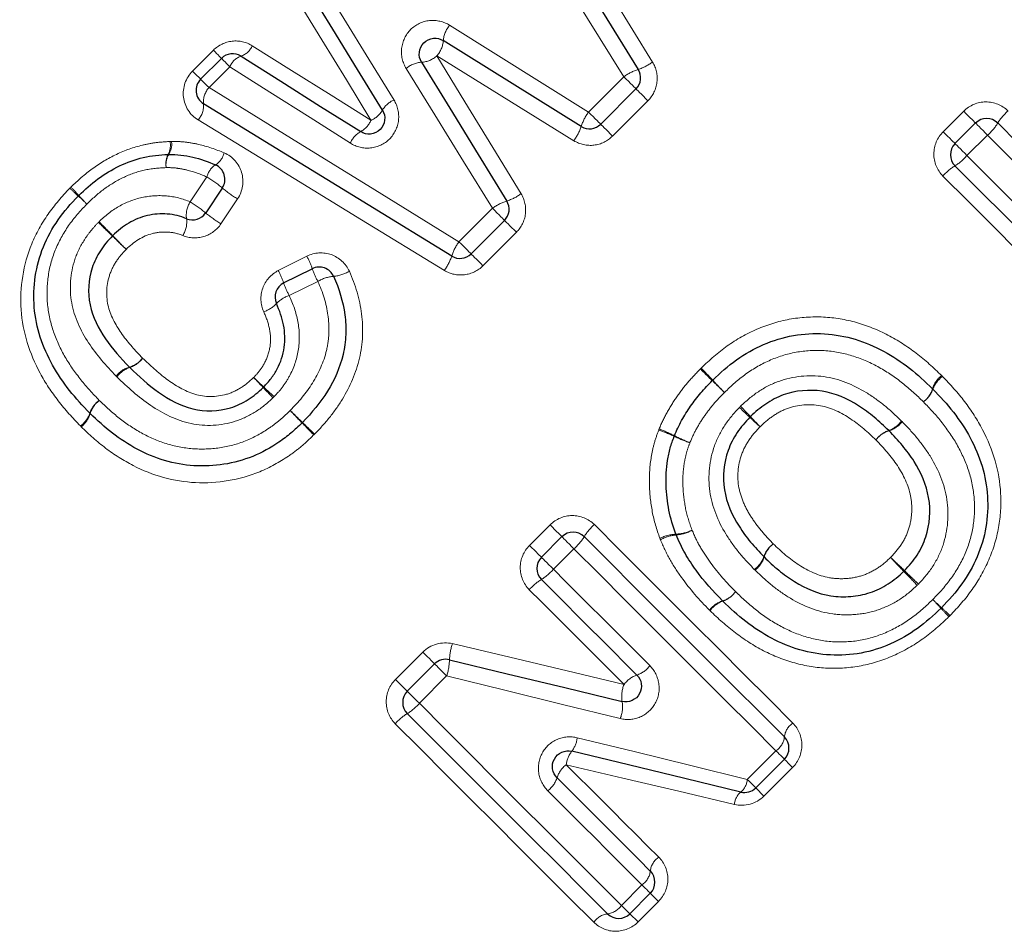
# Model space of a CAD drawing. Units: millimetres. Extents: x 103 to 302, y 26 to 276.
# Drawn here: x 165 to 178, y 169 to 180 of the extents above; entities that cross this region are included whole.
import ezdxf

# ---------------------------------------------------------------- set-up
doc = ezdxf.new("R2010")
doc.units = ezdxf.units.MM
doc.linetypes.add('PHANTOM', pattern=[12.7, 6.35, -1.27, 1.27, -1.27, 1.27, -1.27])

msp = doc.modelspace()

# ---------------------------------------------------------------- linework, layer by layer
at = {"color": 8, "linetype": 'PHANTOM', "lineweight": 18}
for p, q in [((167.612, 179.647), (167.877, 179.912)), ((168.087, 179.702), (167.822, 179.437)), ((172.647, 179.126), (173.097, 179.575)), ((173.402, 179.27), (172.952, 178.821)), ((177.155, 178.876), (177.416, 179.137)), ((177.719, 178.834), (177.458, 178.573)), ((167.584, 177.984), (167.794, 178.301)), ((168.185, 178.021), (167.974, 177.705)), ((170.999, 177.478), (171.425, 177.903)), ((171.73, 177.598), (171.305, 177.173)), ((168.703, 177.111), (169.065, 177.293)), ((169.205, 176.974), (168.842, 176.794)), ((171.897, 173.618), (172.158, 173.879)), ((172.461, 173.576), (172.2, 173.315)), ((170.192, 171.914), (170.54, 172.261)), ((170.843, 171.958), (170.496, 171.611)), ((174.665, 170.643), (175.029, 171.008)), ((175.241, 170.796), (174.876, 170.431)), ((174.876, 170.431), (174.772, 170.536)), ((173.064, 169.042), (173.325, 169.303)), ((173.537, 169.092), (173.276, 168.831)), ((173.171, 168.935), (173.276, 168.831))]:
    msp.add_line(p, q, dxfattribs=at)
at = {"color": 7, "linetype": 'Continuous', "lineweight": 25}
for p, q in [((167.715, 179.543), (167.981, 179.808)), ((173.25, 179.421), (172.801, 178.972)), ((177.305, 178.726), (177.566, 178.987)), ((167.991, 178.16), (167.78, 177.844)), ((171.578, 177.749), (171.153, 177.324)), ((168.771, 176.954), (169.134, 177.135)), ((172.047, 173.468), (172.308, 173.729)), ((170.343, 171.763), (170.69, 172.111)), ((175.137, 170.9), (174.772, 170.536)), ((173.432, 169.196), (173.171, 168.935))]:
    msp.add_line(p, q, dxfattribs=at)
at = {"color": 8, "linetype": 'PHANTOM', "lineweight": 18, "flags": 128}
for points in [[(171.536, 182.882), (172.172, 181.852), (172.814, 180.811), (173.461, 179.762)], [(173.097, 179.575), (172.434, 180.64), (171.777, 181.696), (171.126, 182.741)], [(169.216, 180.831), (169.534, 180.317), (169.853, 179.799), (170.174, 179.279)], [(169.881, 179.021), (169.568, 179.534), (169.256, 180.044), (168.947, 180.551)], [(170.881, 180.229), (171.467, 179.863), (172.056, 179.495), (172.647, 179.126)], [(167.981, 179.808), (167.979, 179.81), (167.973, 179.816), (167.964, 179.825), (167.952, 179.837), (167.937, 179.853), (167.919, 179.87), (167.899, 179.89), (167.877, 179.912)], [(168.371, 179.969), (168.872, 179.655), (169.375, 179.339), (169.881, 179.021)], [(168.087, 179.702), (168.065, 179.724), (168.045, 179.745), (168.026, 179.763), (168.01, 179.779), (167.998, 179.791), (167.988, 179.801), (167.983, 179.807), (167.981, 179.808)], [(170.719, 179.84), (171.075, 179.258), (171.431, 178.674), (171.79, 178.088)], [(172.46, 178.762), (171.878, 179.122), (171.297, 179.482), (170.719, 179.84)], [(167.715, 179.543), (167.714, 179.545), (167.708, 179.551), (167.699, 179.56), (167.687, 179.572), (167.671, 179.587), (167.653, 179.605), (167.633, 179.625), (167.612, 179.647)], [(169.619, 178.731), (169.106, 179.057), (168.595, 179.38), (168.087, 179.702)], [(171.425, 177.903), (171.058, 178.498), (170.692, 179.09), (170.329, 179.68)], [(167.822, 179.437), (167.8, 179.459), (167.779, 179.479), (167.761, 179.498), (167.745, 179.513), (167.732, 179.526), (167.723, 179.536), (167.717, 179.541), (167.715, 179.543)], [(173.25, 179.421), (173.247, 179.424), (173.238, 179.433), (173.224, 179.448), (173.205, 179.467), (173.181, 179.491), (173.154, 179.517), (173.126, 179.546), (173.097, 179.575)], [(167.822, 179.437), (168.871, 178.79), (169.931, 178.137), (170.999, 177.478)], [(173.402, 179.27), (173.373, 179.299), (173.345, 179.327), (173.318, 179.353), (173.295, 179.376), (173.276, 179.395), (173.262, 179.41), (173.253, 179.418), (173.25, 179.421)], [(172.801, 178.972), (172.798, 178.975), (172.789, 178.984), (172.775, 178.998), (172.755, 179.018), (172.732, 179.041), (172.705, 179.068), (172.677, 179.096), (172.647, 179.126)], [(177.566, 178.987), (177.563, 178.99), (177.555, 178.998), (177.54, 179.013), (177.522, 179.031), (177.499, 179.054), (177.473, 179.08), (177.445, 179.108), (177.416, 179.137)], [(170.814, 177.113), (169.761, 177.756), (168.716, 178.395), (167.682, 179.026)], [(172.952, 178.821), (172.923, 178.85), (172.895, 178.878), (172.869, 178.904), (172.846, 178.927), (172.827, 178.946), (172.813, 178.96), (172.804, 178.969), (172.801, 178.972)], [(177.305, 178.726), (177.302, 178.729), (177.293, 178.737), (177.279, 178.751), (177.26, 178.77), (177.238, 178.793), (177.212, 178.819), (177.184, 178.847), (177.155, 178.876)], [(177.719, 178.834), (177.69, 178.863), (177.662, 178.891), (177.635, 178.918), (177.612, 178.941), (177.592, 178.961), (177.578, 178.975), (177.569, 178.984), (177.566, 178.987)], [(179.812, 176.741), (179.553, 177), (179.293, 177.26), (179.032, 177.521), (178.771, 177.782), (178.508, 178.045), (178.246, 178.307), (177.983, 178.57), (177.719, 178.834)], [(177.458, 178.573), (177.429, 178.602), (177.4, 178.63), (177.374, 178.657), (177.351, 178.68), (177.331, 178.699), (177.317, 178.714), (177.308, 178.723), (177.305, 178.726)], [(177.458, 178.573), (177.782, 178.249), (178.106, 177.925), (178.429, 177.602), (178.751, 177.28), (179.072, 176.959), (179.391, 176.64), (179.709, 176.321), (180.026, 176.005)], [(179.675, 175.79), (179.364, 176.101), (179.051, 176.414), (178.737, 176.728), (178.422, 177.043), (178.106, 177.359), (177.789, 177.676), (177.471, 177.994), (177.152, 178.313)], [(171.425, 177.903), (171.454, 177.874), (171.482, 177.845), (171.509, 177.819), (171.532, 177.795), (171.552, 177.776), (171.566, 177.761), (171.575, 177.752), (171.578, 177.749)], [(171.73, 177.598), (171.701, 177.627), (171.672, 177.655), (171.646, 177.681), (171.623, 177.704), (171.604, 177.723), (171.59, 177.737), (171.581, 177.746), (171.578, 177.749)], [(171.153, 177.324), (171.15, 177.327), (171.141, 177.336), (171.127, 177.351), (171.107, 177.37), (171.084, 177.394), (171.057, 177.42), (171.029, 177.449), (170.999, 177.478)], [(171.153, 177.324), (171.156, 177.321), (171.165, 177.312), (171.179, 177.298), (171.198, 177.279), (171.221, 177.256), (171.247, 177.23), (171.276, 177.202), (171.305, 177.173)], [(172.158, 173.879), (172.187, 173.85), (172.215, 173.822), (172.241, 173.796), (172.264, 173.773), (172.282, 173.755), (172.297, 173.74), (172.305, 173.732), (172.308, 173.729)], [(172.721, 173.882), (173.04, 173.563), (173.358, 173.245), (173.675, 172.928), (173.991, 172.612), (174.306, 172.297), (174.62, 171.983), (174.933, 171.67), (175.244, 171.359)], [(172.047, 173.468), (172.044, 173.471), (172.035, 173.479), (172.021, 173.493), (172.002, 173.512), (171.98, 173.535), (171.954, 173.561), (171.926, 173.589), (171.897, 173.618)], [(172.308, 173.729), (172.311, 173.726), (172.32, 173.717), (172.334, 173.703), (172.354, 173.683), (172.377, 173.66), (172.404, 173.634), (172.432, 173.605), (172.461, 173.576)], [(175.029, 171.008), (174.713, 171.324), (174.394, 171.643), (174.075, 171.962), (173.754, 172.283), (173.432, 172.605), (173.109, 172.928), (172.785, 173.252), (172.461, 173.576)], [(172.2, 173.315), (172.171, 173.344), (172.142, 173.372), (172.116, 173.399), (172.093, 173.422), (172.073, 173.441), (172.059, 173.456), (172.05, 173.465), (172.047, 173.468)], [(172.2, 173.315), (172.354, 173.161), (172.507, 173.008), (172.661, 172.854), (172.814, 172.701), (172.967, 172.548), (173.12, 172.395), (173.273, 172.242), (173.425, 172.09)], [(173.098, 171.851), (172.948, 172.001), (172.798, 172.151), (172.648, 172.301), (172.497, 172.452), (172.347, 172.602), (172.196, 172.753), (172.045, 172.904), (171.894, 173.055)], [(170.915, 172.369), (171.645, 172.196), (172.373, 172.023), (173.098, 171.851)], [(170.69, 172.111), (170.687, 172.114), (170.679, 172.123), (170.665, 172.137), (170.646, 172.156), (170.623, 172.179), (170.597, 172.205), (170.569, 172.233), (170.54, 172.261)], [(170.843, 171.958), (170.814, 171.987), (170.786, 172.016), (170.759, 172.042), (170.736, 172.065), (170.717, 172.085), (170.702, 172.099), (170.693, 172.108), (170.69, 172.111)], [(170.343, 171.763), (170.34, 171.766), (170.331, 171.775), (170.317, 171.789), (170.298, 171.808), (170.275, 171.831), (170.249, 171.857), (170.221, 171.885), (170.192, 171.914)], [(173.05, 171.417), (172.317, 171.596), (171.581, 171.777), (170.843, 171.958)], [(170.496, 171.611), (170.467, 171.64), (170.438, 171.668), (170.412, 171.695), (170.388, 171.718), (170.369, 171.737), (170.355, 171.752), (170.346, 171.76), (170.343, 171.763)], [(170.496, 171.611), (170.82, 171.286), (171.144, 170.963), (171.466, 170.64), (171.788, 170.318), (172.109, 169.997), (172.429, 169.677), (172.747, 169.359), (173.064, 169.042)], [(172.713, 168.828), (172.401, 169.139), (172.089, 169.452), (171.775, 169.766), (171.46, 170.081), (171.144, 170.397), (170.826, 170.714), (170.509, 171.032), (170.19, 171.351)], [(172.503, 171.173), (173.228, 170.996), (173.949, 170.819), (174.665, 170.643)], [(175.137, 170.9), (175.135, 170.902), (175.129, 170.908), (175.119, 170.918), (175.107, 170.93), (175.091, 170.946), (175.072, 170.965), (175.052, 170.985), (175.029, 171.008)], [(175.241, 170.796), (175.219, 170.818), (175.199, 170.838), (175.181, 170.856), (175.166, 170.871), (175.153, 170.884), (175.144, 170.893), (175.139, 170.899), (175.137, 170.9)], [(172.364, 170.83), (172.512, 170.682), (172.659, 170.535), (172.807, 170.387), (172.954, 170.24), (173.101, 170.093), (173.247, 169.947), (173.393, 169.801), (173.539, 169.655)], [(174.501, 170.324), (173.793, 170.492), (173.081, 170.661), (172.364, 170.83)], [(174.772, 170.536), (174.77, 170.538), (174.764, 170.544), (174.755, 170.553), (174.742, 170.566), (174.726, 170.582), (174.708, 170.6), (174.687, 170.621), (174.665, 170.643)], [(173.325, 169.303), (173.177, 169.452), (173.028, 169.601), (172.879, 169.75), (172.729, 169.899), (172.579, 170.049), (172.429, 170.199), (172.279, 170.35), (172.128, 170.5)], [(173.325, 169.303), (173.347, 169.281), (173.368, 169.261), (173.386, 169.242), (173.402, 169.226), (173.415, 169.213), (173.425, 169.204), (173.43, 169.198), (173.432, 169.196)], [(173.537, 169.092), (173.515, 169.113), (173.495, 169.133), (173.477, 169.152), (173.461, 169.167), (173.449, 169.179), (173.44, 169.189), (173.434, 169.194), (173.432, 169.196)], [(173.171, 168.935), (173.169, 168.937), (173.164, 168.943), (173.154, 168.952), (173.141, 168.965), (173.125, 168.981), (173.107, 168.999), (173.086, 169.02), (173.064, 169.042)]]:
    msp.add_lwpolyline(points, dxfattribs=at)
at = {"color": 7, "linetype": 'Continuous', "lineweight": 25, "flags": 128}
for points in [[(171.332, 182.812), (171.974, 181.774), (172.624, 180.725), (173.279, 179.668)], [(170.027, 179.15), (169.71, 179.667), (169.395, 180.181), (169.081, 180.692)], [(172.554, 178.943), (171.967, 179.308), (171.382, 179.672), (170.8, 180.034)], [(168.229, 179.836), (168.733, 179.518), (169.24, 179.198), (169.75, 178.877)], [(170.524, 179.76), (170.884, 179.174), (171.245, 178.586), (171.607, 177.995)], [(170.907, 177.295), (169.846, 177.946), (168.794, 178.592), (167.752, 179.231)], [(177.849, 178.987), (178.11, 178.726), (178.371, 178.465), (178.631, 178.204), (178.891, 177.945), (179.15, 177.685), (179.409, 177.427), (179.666, 177.169), (179.923, 176.913)], [(179.851, 175.897), (179.537, 176.211), (179.221, 176.527), (178.904, 176.844), (178.586, 177.162), (178.267, 177.481), (177.947, 177.801), (177.627, 178.121), (177.305, 178.443)], [(172.591, 173.729), (172.913, 173.407), (173.233, 173.087), (173.553, 172.767), (173.872, 172.448), (174.19, 172.13), (174.507, 171.813), (174.823, 171.497), (175.137, 171.183)], [(173.262, 171.97), (173.11, 172.122), (172.959, 172.273), (172.808, 172.424), (172.656, 172.576), (172.504, 172.728), (172.352, 172.88), (172.2, 173.033), (172.047, 173.185)], [(170.879, 172.164), (171.613, 171.987), (172.345, 171.81), (173.073, 171.635)], [(172.888, 168.935), (172.574, 169.249), (172.259, 169.564), (171.942, 169.881), (171.624, 170.199), (171.305, 170.518), (170.985, 170.838), (170.664, 171.159), (170.343, 171.481)], [(174.584, 170.483), (173.872, 170.655), (173.155, 170.827), (172.434, 171.001)], [(172.246, 170.665), (172.395, 170.516), (172.544, 170.367), (172.693, 170.218), (172.842, 170.07), (172.99, 169.922), (173.138, 169.774), (173.285, 169.626), (173.432, 169.479)]]:
    msp.add_lwpolyline(points, dxfattribs=at)
at = {"color": 8, "linetype": 'PHANTOM', "lineweight": 18}
for centre, radius, start, end in [((171.135, 180.01), 0.335, 139.1889, 175.8616), ((170.462, 180.061), 0.339, 319.291, 355.5085), ((168.159, 180.054), 0.228, 287.7445, 338.3458), ((168.303, 179.616), 0.232, 108.5923, 158.2269), ((170.547, 179.425), 0.336, 93.8369, 130.4763), ((170.499, 180.098), 0.34, 274.2044, 310.3701), ((173.08, 180.28), 0.643, 288.0568, 306.3496), ((173.466, 179.077), 0.62, 107.5245, 126.5252), ((168.015, 179.257), 0.264, 137.0048, 185.5917), ((170.298, 178.989), 0.316, 113.2865, 149.2345), ((167.488, 179.207), 0.265, 317.0647, 5.3449), ((169.761, 179.303), 0.307, 293.0875, 330.1045), ((173.145, 178.756), 0.62, 143.3737, 162.3787), ((178.387, 178.662), 0.628, 130.4655, 148.8481), ((169.6, 179.145), 0.307, 299.1382, 336.229), ((169.907, 178.603), 0.316, 119.9794, 156.0346), ((171.943, 179.144), 0.642, 323.5447, 341.8554), ((177.308, 179.316), 0.634, 310.5035, 328.7275), ((167.079, 178.706), 0.252, 331.8684, 10.4749), ((167.101, 178.717), 0.247, 328.0816, 8.0632), ((167.543, 178.468), 0.27, 153.8575, 190.1811), ((167.538, 178.456), 0.263, 150.026, 187.7899), ((167.771, 178.668), 0.251, 301.8872, 345.9761), ((176.976, 178.984), 0.633, 301.2705, 319.4992), ((168.046, 178.238), 0.259, 123.1234, 165.7656), ((177.63, 177.905), 0.628, 121.1522, 139.5348), ((167.017, 177.011), 1.507, 49.7245, 58.9354), ((169.094, 181.321), 4.388, 226.111, 228.0168), ((162.77, 174.997), 4.577, 42.1052, 43.9324), ((169.018, 179.393), 1.604, 230.1837, 238.7213), ((162.833, 174.382), 4.958, 46.1408, 47.8745), ((169.995, 181.543), 5.172, 222.2414, 223.9033), ((171.792, 177.402), 0.621, 107.3093, 126.287), ((171.41, 178.609), 0.645, 287.8485, 306.1086), ((167.851, 177.813), 0.318, 147.3741, 187.8097), ((166.795, 176.678), 1.526, 49.8219, 58.8889), ((167.216, 177.73), 0.323, 327.5671, 7.1754), ((168.82, 179.096), 1.628, 230.2829, 238.6746), ((157.251, 168.076), 13.306, 45.4034, 46.4697), ((185.643, 196.468), 26.84, 224.2725, 224.8011), ((176.484, 187.599), 14.099, 225.4526, 226.446), ((146.303, 157.419), 28.589, 44.2858, 44.7757), ((171.5, 177.11), 0.621, 143.7192, 162.6948), ((168.291, 176.862), 0.886, 17.9169, 29.0938), ((170.294, 177.493), 0.644, 323.8948, 342.1575), ((170.117, 177.475), 1.04, 199.0862, 208.7932), ((167.966, 176.699), 0.844, 17.5337, 29.1923), ((169.443, 176.573), 0.466, 94.5085, 120.6224), ((169.362, 177.519), 0.483, 275.2736, 300.3693), ((169.707, 177.271), 0.988, 198.7269, 208.8844), ((168.965, 176.416), 0.397, 108.1111, 136.1641), ((168.402, 176.947), 0.377, 287.8109, 317.3315), ((166.721, 176.195), 0.323, 285.9012, 322.6614), ((166.717, 176.184), 0.32, 287.8171, 324.6349), ((166.9, 175.572), 0.325, 106.0797, 142.6157), ((166.915, 175.572), 0.323, 108.093, 144.5637), ((199.645, 200.111), 35.23, 223.4739, 223.8191), ((156.697, 164.503), 16.225, 43.2704, 43.8934), ((178.175, 185.983), 14.157, 226.2724, 226.9865), ((124.179, 124.674), 71.477, 45.56603, 45.73615), ((177.342, 175.51), 0.337, 127.7238, 162.8149), ((177.34, 175.495), 0.333, 125.5944, 160.8779), ((182.937, 189.244), 19.84, 223.3506, 223.871), ((156.638, 162.941), 17.383, 46.2974, 46.8914), ((215.648, 217.925), 59.145, 225.53721, 225.74616), ((153.985, 156.249), 28.083, 43.4475, 43.8875), ((176.696, 175.71), 0.339, 307.764, 342.6519), ((176.708, 175.716), 0.336, 305.6676, 340.6042), ((166.617, 175.195), 0.327, 125.4549, 161.4873), ((166.628, 175.2), 0.329, 127.5643, 163.5421), ((187.36, 188.786), 18.538, 226.3521, 226.9144), ((161.269, 162.7), 18.389, 43.058, 43.6249), ((165.999, 175.4), 0.324, 305.3819, 341.7647), ((165.998, 175.386), 0.327, 307.5174, 343.7162), ((191.396, 196.881), 31.185, 223.7096, 224.1091), ((141.278, 146.774), 39.699, 45.689, 46.0028), ((164.427, 164.232), 15.06, 46.3284, 47.0062), ((185.451, 185.262), 14.684, 222.9588, 223.654), ((141.962, 149.011), 37.629, 43.7289, 44.0547), ((202.902, 209.952), 48.556, 225.7333, 225.9858), ((176.35, 175.398), 0.339, 289.4051, 324.1183), ((176.364, 175.398), 0.34, 287.7256, 322.5014), ((172.936, 173.299), 1.884, 64.8574, 71.3285), ((172.793, 173.158), 2.081, 62.9629, 68.8231), ((174.426, 176.408), 1.564, 243.8155, 251.7182), ((174.547, 176.531), 1.72, 241.9953, 249.1872), ((176.573, 174.761), 0.336, 109.1415, 144.189), ((176.569, 174.753), 0.338, 107.5438, 142.5505), ((173.129, 173.404), 0.628, 130.4641, 148.8495), ((173.785, 173.227), 0.534, 92.9095, 115.6584), ((173.809, 173.237), 0.516, 95.3103, 118.7471), ((173.74, 174.269), 0.508, 271.9833, 295.9726), ((173.723, 174.244), 0.495, 274.4849, 299.0219), ((172.05, 174.058), 0.634, 310.5035, 328.7275), ((175.192, 173.366), 0.335, 125.7622, 160.9143), ((175.201, 173.37), 0.337, 127.4503, 162.5537), ((174.557, 173.587), 0.338, 305.8351, 340.6452), ((174.557, 173.574), 0.339, 307.4991, 342.3692), ((169.402, 165.868), 10.388, 45.6546, 46.9959), ((183.938, 180.405), 10.183, 222.9642, 224.3325), ((171.718, 173.726), 0.633, 301.2719, 319.4977), ((169.781, 166.558), 9.62, 42.9319, 44.3991), ((183.517, 180.292), 9.793, 225.5863, 227.0276), ((172.372, 172.647), 0.628, 121.1501, 139.5356), ((174.247, 173.232), 0.337, 287.9439, 323.0014), ((174.243, 173.225), 0.335, 289.2879, 324.3779), ((174.452, 172.594), 0.334, 107.7414, 143.0522), ((174.462, 172.595), 0.332, 109.0174, 144.4473), ((173.137, 169.188), 5.395, 42.2987, 43.9053), ((180.731, 176.782), 5.346, 226.1047, 227.7261), ((180.673, 176.031), 4.784, 222.1693, 223.9327), ((173.946, 169.303), 4.752, 46.0799, 47.8551), ((171.742, 172.115), 0.864, 162.9215, 176.7344), ((170.101, 172.192), 0.779, 342.5091, 357.9272), ((173.15, 172.296), 0.345, 288.9754, 323.134), ((173.372, 171.646), 0.342, 108.7623, 143.1911), ((173.501, 171.696), 0.432, 158.9353, 188.2031), ((170.014, 172.022), 0.634, 301.2732, 319.4964), ((172.663, 171.568), 0.416, 338.5971, 9.187), ((170.668, 170.943), 0.628, 121.15, 139.5358), ((175.381, 171.155), 0.246, 123.9889, 173.3936), ((172.152, 171.215), 0.354, 322.948, 353.3129), ((174.891, 171.213), 0.248, 304.05, 353.098), ((172.693, 170.794), 0.332, 141.349, 173.6765), ((172.558, 170.568), 0.326, 126.4389, 162.6397), ((171.933, 170.765), 0.329, 306.499, 342.4122), ((174.429, 170.661), 0.236, 310.8227, 355.5454), ((174.727, 170.307), 0.227, 129.2196, 175.7357), ((173.677, 169.451), 0.246, 123.9911, 173.3925), ((173.186, 169.509), 0.248, 304.0465, 353.1005), ((172.859, 169.181), 0.248, 276.8995, 325.9535), ((172.917, 168.69), 0.246, 96.6075, 146.0089)]:
    msp.add_arc(centre, radius, start, end, dxfattribs=at)
at = {"color": 7, "linetype": 'Continuous', "lineweight": 25}
for centre, start, end in [((168.122, 179.667), 57.7515, 135), ((173.109, 179.563), 315, 31.7768), ((167.857, 179.402), 135, 238.4623), ((177.708, 178.845), 45, 135), ((172.66, 179.113), 238.1224, 315), ((177.447, 178.584), 135, 225), ((167.31, 178.387), 90.0597, 92.7417), ((167.824, 178.271), 326.3099, 66.5816), ((166.304, 177.921), 133.5543, 136.5059), ((171.437, 177.891), 315, 31.5432), ((167.613, 177.955), 247.41, 326.3099), ((171.012, 177.466), 238.4623, 315), ((169.223, 176.956), 24.0606, 116.5651), ((168.861, 176.775), 116.5651, 204.6769), ((174.363, 175.573), 133.5632, 135.6914), ((176.881, 175.465), 43.9461, 46.0716), ((166.451, 175.438), 223.9601, 226.1004), ((168.866, 175.32), 313.8142, 315.9193), ((173.924, 174.935), 157.299, 159.6459), ((172.45, 173.587), 45, 135), ((173.946, 173.829), 199.8974, 202.8389), ((172.189, 173.326), 135, 225), ((174.493, 173.053), 224.6714, 226.066), ((176.99, 172.964), 313.5647, 316.4484), ((170.832, 171.97), 76.4366, 135), ((170.484, 171.622), 135, 225), ((174.995, 171.042), 315, 45), ((174.631, 170.677), 256.4439, 315), ((173.291, 169.338), 315, 45), ((173.03, 169.076), 225, 315)]:
    msp.add_arc(centre, 0.2, start, end, dxfattribs=at)
at = {"color": 8, "linetype": 'PHANTOM', "lineweight": 18}
for points, knots in [([(170.881, 180.229), (170.805, 180.276), (170.715, 180.298), (170.535, 180.279), (170.45, 180.239), (170.321, 180.111), (170.281, 180.026), (170.261, 179.846), (170.282, 179.756), (170.329, 179.68)], [0, 0, 0, 0, 0.25, 0.25, 0.5, 0.5, 0.75, 0.75, 1, 1, 1, 1]), ([(168.371, 179.969), (168.296, 180.017), (168.206, 180.037), (168.027, 180.017), (167.942, 179.977), (167.877, 179.912)], [0, 0, 0, 0, 0.5, 0.5, 1, 1, 1, 1]), ([(173.402, 179.27), (173.465, 179.334), (173.506, 179.417), (173.527, 179.595), (173.508, 179.685), (173.461, 179.762)], [0, 0, 0, 0, 0.5, 0.5, 1, 1, 1, 1]), ([(167.612, 179.647), (167.525, 179.56), (167.483, 179.433), (167.511, 179.197), (167.58, 179.088), (167.682, 179.026)], [0, 0, 0, 0, 0.5, 0.5, 1, 1, 1, 1]), ([(169.619, 178.731), (169.695, 178.683), (169.785, 178.661), (169.966, 178.679), (170.051, 178.719), (170.18, 178.847), (170.221, 178.932), (170.241, 179.112), (170.221, 179.202), (170.174, 179.279)], [0, 0, 0, 0, 0.25, 0.25, 0.5, 0.5, 0.75, 0.75, 1, 1, 1, 1]), ([(177.979, 179.14), (177.905, 179.214), (177.801, 179.256), (177.593, 179.254), (177.49, 179.212), (177.416, 179.137)], [0, 0, 0, 0, 0.5, 0.5, 1, 1, 1, 1]), ([(177.155, 178.876), (177.08, 178.802), (177.037, 178.698), (177.036, 178.491), (177.078, 178.387), (177.152, 178.313)], [0, 0, 0, 0, 0.5, 0.5, 1, 1, 1, 1]), ([(166.066, 178.173), (166.153, 178.255), (166.242, 178.336), (166.435, 178.476), (166.538, 178.537), (166.752, 178.64), (166.863, 178.678), (167.034, 178.719), (167.091, 178.73), (167.208, 178.745), (167.267, 178.748), (167.326, 178.752)], [0, 0, 0, 0, 0.25, 0.25, 0.5, 0.5, 0.75, 0.75, 0.875, 0.875, 1, 1, 1, 1]), ([(167.345, 178.752), (167.403, 178.752), (167.461, 178.751), (167.575, 178.738), (167.631, 178.728), (167.799, 178.691), (167.909, 178.652), (168.015, 178.607)], [0, 0, 0, 0, 0.25, 0.25, 0.5, 0.5, 1, 1, 1, 1]), ([(172.46, 178.762), (172.537, 178.715), (172.627, 178.695), (172.805, 178.716), (172.889, 178.757), (172.952, 178.821)], [0, 0, 0, 0, 0.5, 0.5, 1, 1, 1, 1]), ([(168.185, 178.021), (168.251, 178.12), (168.269, 178.246), (168.204, 178.467), (168.122, 178.561), (168.015, 178.607)], [0, 0, 0, 0, 0.5, 0.5, 1, 1, 1, 1]), ([(167.277, 178.42), (167.183, 178.416), (167.09, 178.408), (166.906, 178.366), (166.815, 178.334), (166.644, 178.251), (166.562, 178.201), (166.408, 178.088), (166.338, 178.022), (166.268, 177.956)], [0, 0, 0, 0, 0.25, 0.25, 0.5, 0.5, 0.75, 0.75, 1, 1, 1, 1]), ([(167.794, 178.301), (167.713, 178.337), (167.629, 178.368), (167.499, 178.399), (167.455, 178.407), (167.367, 178.419), (167.322, 178.42), (167.277, 178.42)], [0, 0, 0, 0, 0.5, 0.5, 0.75, 0.75, 1, 1, 1, 1]), ([(166.187, 175.136), (166.088, 175.239), (165.992, 175.343), (165.82, 175.566), (165.742, 175.682), (165.541, 176.056), (165.453, 176.328), (165.415, 176.898), (165.46, 177.186), (165.623, 177.583), (165.694, 177.71), (165.857, 177.946), (165.952, 178.053), (166.052, 178.158)], [0, 0, 0, 0, 0.125, 0.125, 0.25, 0.25, 0.5, 0.5, 0.75, 0.75, 0.875, 0.875, 1, 1, 1, 1]), ([(166.424, 177.732), (166.5, 177.806), (166.584, 177.874), (166.767, 177.978), (166.867, 178.018), (167.071, 178.061), (167.177, 178.069), (167.385, 178.051), (167.487, 178.025), (167.584, 177.984)], [0, 0, 0, 0, 0.25, 0.25, 0.5, 0.5, 0.75, 0.75, 1, 1, 1, 1]), ([(171.73, 177.598), (171.793, 177.661), (171.834, 177.744), (171.855, 177.922), (171.836, 178.012), (171.79, 178.088)], [0, 0, 0, 0, 0.5, 0.5, 1, 1, 1, 1]), ([(166.268, 177.956), (166.186, 177.869), (166.105, 177.78), (165.969, 177.585), (165.911, 177.479), (165.822, 177.258), (165.792, 177.145), (165.761, 176.91), (165.758, 176.791), (165.782, 176.557), (165.809, 176.441), (165.884, 176.22), (165.935, 176.113), (166.052, 175.91), (166.12, 175.815), (166.265, 175.632), (166.345, 175.546), (166.427, 175.461)], [0, 0, 0, 0, 0.125, 0.125, 0.25, 0.25, 0.375, 0.375, 0.5, 0.5, 0.625, 0.625, 0.75, 0.75, 0.875, 0.875, 1, 1, 1, 1]), ([(166.642, 175.769), (166.513, 175.903), (166.39, 176.04), (166.19, 176.348), (166.109, 176.52), (166.044, 176.883), (166.058, 177.074), (166.146, 177.34), (166.188, 177.425), (166.264, 177.543), (166.291, 177.581), (166.35, 177.654), (166.383, 177.689), (166.416, 177.723)], [0, 0, 0, 0, 0.25, 0.25, 0.5, 0.5, 0.75, 0.75, 0.875, 0.875, 0.9375, 0.9375, 1, 1, 1, 1]), ([(167.489, 177.556), (167.573, 177.522), (167.668, 177.517), (167.845, 177.571), (167.922, 177.628), (167.974, 177.705)], [0, 0, 0, 0, 0.5, 0.5, 1, 1, 1, 1]), ([(167.489, 177.556), (167.428, 177.581), (167.365, 177.597), (167.234, 177.604), (167.168, 177.598), (166.977, 177.551), (166.864, 177.474), (166.769, 177.381)], [0, 0, 0, 0, 0.25, 0.25, 0.5, 0.5, 1, 1, 1, 1]), ([(166.769, 177.381), (166.746, 177.357), (166.722, 177.332), (166.679, 177.28), (166.66, 177.253), (166.605, 177.169), (166.575, 177.108), (166.515, 176.916), (166.51, 176.778), (166.577, 176.521), (166.644, 176.405), (166.796, 176.19), (166.886, 176.094), (166.978, 175.999)], [0, 0, 0, 0, 0.0625, 0.0625, 0.125, 0.125, 0.25, 0.25, 0.5, 0.5, 0.75, 0.75, 1, 1, 1, 1]), ([(169.606, 177.102), (169.562, 177.201), (169.477, 177.278), (169.277, 177.349), (169.162, 177.342), (169.065, 177.293)], [0, 0, 0, 0, 0.5, 0.5, 1, 1, 1, 1]), ([(170.814, 177.113), (170.891, 177.066), (170.981, 177.047), (171.158, 177.069), (171.241, 177.109), (171.305, 177.173)], [0, 0, 0, 0, 0.5, 0.5, 1, 1, 1, 1]), ([(168.703, 177.111), (168.611, 177.065), (168.539, 176.982), (168.47, 176.79), (168.475, 176.681), (168.517, 176.588)], [0, 0, 0, 0, 0.5, 0.5, 1, 1, 1, 1]), ([(169.606, 177.102), (169.683, 176.929), (169.738, 176.749), (169.785, 176.371), (169.778, 176.183), (169.691, 175.811), (169.616, 175.639), (169.469, 175.396), (169.413, 175.318), (169.295, 175.17), (169.23, 175.1), (169.164, 175.032)], [0, 0, 0, 0, 0.25, 0.25, 0.5, 0.5, 0.75, 0.75, 0.875, 0.875, 1, 1, 1, 1]), ([(168.854, 175.333), (168.959, 175.441), (169.058, 175.554), (169.217, 175.809), (169.28, 175.949), (169.333, 176.168), (169.343, 176.244), (169.349, 176.394), (169.344, 176.469), (169.314, 176.691), (169.267, 176.837), (169.205, 176.974)], [0, 0, 0, 0, 0.25, 0.25, 0.5, 0.5, 0.625, 0.625, 0.75, 0.75, 1, 1, 1, 1]), ([(168.842, 176.794), (168.891, 176.688), (168.929, 176.579), (168.973, 176.35), (168.976, 176.233), (168.943, 176.003), (168.908, 175.892), (168.827, 175.736), (168.797, 175.686), (168.728, 175.593), (168.689, 175.55), (168.648, 175.507)], [0, 0, 0, 0, 0.25, 0.25, 0.5, 0.5, 0.75, 0.75, 0.875, 0.875, 1, 1, 1, 1]), ([(168.389, 175.752), (168.415, 175.78), (168.442, 175.808), (168.488, 175.868), (168.508, 175.9), (168.562, 176.001), (168.587, 176.073), (168.608, 176.223), (168.605, 176.301), (168.574, 176.448), (168.549, 176.519), (168.517, 176.588)], [0, 0, 0, 0, 0.125, 0.125, 0.25, 0.25, 0.5, 0.5, 0.75, 0.75, 1, 1, 1, 1]), ([(174.079, 175.872), (174.184, 175.972), (174.291, 176.069), (174.527, 176.236), (174.654, 176.308), (174.918, 176.422), (175.056, 176.466), (175.342, 176.517), (175.489, 176.527), (175.775, 176.513), (175.916, 176.49), (176.192, 176.412), (176.327, 176.357), (176.579, 176.225), (176.699, 176.147), (176.927, 175.973), (177.033, 175.876), (177.136, 175.776)], [0, 0, 0, 0, 0.125, 0.125, 0.25, 0.25, 0.375, 0.375, 0.5, 0.5, 0.625, 0.625, 0.75, 0.75, 0.875, 0.875, 1, 1, 1, 1]), ([(166.978, 175.999), (167.075, 175.905), (167.174, 175.812), (167.393, 175.652), (167.51, 175.581), (167.771, 175.499), (167.913, 175.501), (168.109, 175.557), (168.172, 175.587), (168.288, 175.66), (168.339, 175.705), (168.389, 175.752)], [0, 0, 0, 0, 0.25, 0.25, 0.5, 0.5, 0.75, 0.75, 0.875, 0.875, 1, 1, 1, 1]), ([(176.904, 175.443), (176.818, 175.525), (176.732, 175.607), (176.546, 175.753), (176.448, 175.82), (176.238, 175.938), (176.129, 175.986), (175.904, 176.059), (175.785, 176.083), (175.545, 176.101), (175.426, 176.096), (175.188, 176.057), (175.072, 176.022), (174.852, 175.927), (174.746, 175.867), (174.55, 175.727), (174.462, 175.645), (174.374, 175.562)], [0, 0, 0, 0, 0.125, 0.125, 0.25, 0.25, 0.375, 0.375, 0.5, 0.5, 0.625, 0.625, 0.75, 0.75, 0.875, 0.875, 1, 1, 1, 1]), ([(168.635, 175.494), (168.566, 175.428), (168.492, 175.366), (168.332, 175.266), (168.245, 175.224), (167.974, 175.139), (167.779, 175.127), (167.407, 175.206), (167.236, 175.293), (166.925, 175.503), (166.786, 175.629), (166.652, 175.759)], [0, 0, 0, 0, 0.125, 0.125, 0.25, 0.25, 0.5, 0.5, 0.75, 0.75, 1, 1, 1, 1]), ([(173.545, 175.099), (173.575, 175.171), (173.607, 175.241), (173.683, 175.377), (173.724, 175.443), (173.813, 175.57), (173.86, 175.631), (173.96, 175.75), (174.014, 175.806), (174.068, 175.861)], [0, 0, 0, 0, 0.25, 0.25, 0.5, 0.5, 0.75, 0.75, 1, 1, 1, 1]), ([(174.58, 175.387), (174.651, 175.454), (174.725, 175.518), (174.886, 175.625), (174.972, 175.67), (175.248, 175.769), (175.446, 175.789), (175.829, 175.737), (176.012, 175.661), (176.259, 175.51), (176.337, 175.454), (176.486, 175.333), (176.556, 175.266), (176.625, 175.199)], [0, 0, 0, 0, 0.125, 0.125, 0.25, 0.25, 0.5, 0.5, 0.75, 0.75, 0.875, 0.875, 1, 1, 1, 1]), ([(177.146, 175.766), (177.245, 175.663), (177.342, 175.558), (177.513, 175.333), (177.591, 175.215), (177.788, 174.836), (177.871, 174.562), (177.893, 174.132), (177.885, 173.988), (177.834, 173.704), (177.793, 173.567), (177.678, 173.302), (177.606, 173.174), (177.44, 172.939), (177.343, 172.831), (177.242, 172.726)], [0, 0, 0, 0, 0.125, 0.125, 0.25, 0.25, 0.5, 0.5, 0.625, 0.625, 0.75, 0.75, 0.875, 0.875, 1, 1, 1, 1]), ([(174.374, 175.562), (174.329, 175.516), (174.283, 175.469), (174.199, 175.369), (174.16, 175.318), (174.084, 175.212), (174.05, 175.156), (173.987, 175.043), (173.96, 174.983), (173.936, 174.923)], [0, 0, 0, 0, 0.25, 0.25, 0.5, 0.5, 0.75, 0.75, 1, 1, 1, 1]), ([(166.427, 175.461), (166.509, 175.383), (166.592, 175.305), (166.77, 175.166), (166.863, 175.103), (167.062, 174.993), (167.168, 174.946), (167.385, 174.879), (167.497, 174.856), (167.727, 174.838), (167.843, 174.842), (168.07, 174.875), (168.18, 174.904), (168.393, 174.989), (168.495, 175.046), (168.637, 175.143), (168.683, 175.178), (168.77, 175.252), (168.812, 175.292), (168.854, 175.333)], [0, 0, 0, 0, 0.125, 0.125, 0.25, 0.25, 0.375, 0.375, 0.5, 0.5, 0.625, 0.625, 0.75, 0.75, 0.875, 0.875, 0.9375, 0.9375, 1, 1, 1, 1]), ([(174.754, 173.313), (174.687, 173.383), (174.62, 173.453), (174.499, 173.602), (174.443, 173.681), (174.292, 173.927), (174.216, 174.11), (174.162, 174.5), (174.182, 174.699), (174.281, 174.975), (174.326, 175.064), (174.433, 175.226), (174.497, 175.301), (174.565, 175.372)], [0, 0, 0, 0, 0.125, 0.125, 0.25, 0.25, 0.5, 0.5, 0.75, 0.75, 0.875, 0.875, 1, 1, 1, 1]), ([(176.301, 174.958), (176.2, 175.055), (176.095, 175.149), (175.862, 175.304), (175.734, 175.367), (175.455, 175.419), (175.31, 175.406), (175.111, 175.335), (175.048, 175.301), (174.931, 175.221), (174.878, 175.174), (174.827, 175.125)], [0, 0, 0, 0, 0.25, 0.25, 0.5, 0.5, 0.75, 0.75, 0.875, 0.875, 1, 1, 1, 1]), ([(177.024, 172.93), (177.108, 173.017), (177.189, 173.107), (177.329, 173.303), (177.388, 173.406), (177.483, 173.626), (177.516, 173.742), (177.554, 173.975), (177.558, 174.096), (177.54, 174.332), (177.516, 174.448), (177.444, 174.674), (177.395, 174.781), (177.282, 174.986), (177.214, 175.084), (177.068, 175.271), (176.986, 175.357), (176.904, 175.443)], [0, 0, 0, 0, 0.125, 0.125, 0.25, 0.25, 0.375, 0.375, 0.5, 0.5, 0.625, 0.625, 0.75, 0.75, 0.875, 0.875, 1, 1, 1, 1]), ([(169.153, 175.022), (169.103, 174.973), (169.052, 174.925), (168.946, 174.835), (168.89, 174.793), (168.717, 174.675), (168.595, 174.607), (168.211, 174.45), (167.925, 174.403), (167.376, 174.429), (167.103, 174.507), (166.735, 174.696), (166.618, 174.771), (166.398, 174.937), (166.297, 175.03), (166.197, 175.126)], [0, 0, 0, 0, 0.0625, 0.0625, 0.125, 0.125, 0.25, 0.25, 0.5, 0.5, 0.75, 0.75, 0.875, 0.875, 1, 1, 1, 1]), ([(174.827, 175.125), (174.777, 175.073), (174.729, 175.019), (174.649, 174.901), (174.616, 174.838), (174.544, 174.635), (174.533, 174.489), (174.572, 174.28), (174.595, 174.211), (174.652, 174.082), (174.687, 174.021), (174.765, 173.903), (174.807, 173.846), (174.898, 173.739), (174.947, 173.688), (174.996, 173.637)], [0, 0, 0, 0, 0.125, 0.125, 0.25, 0.25, 0.5, 0.5, 0.625, 0.625, 0.75, 0.75, 0.875, 0.875, 1, 1, 1, 1]), ([(176.633, 175.191), (176.701, 175.121), (176.768, 175.051), (176.89, 174.899), (176.947, 174.822), (177.098, 174.576), (177.173, 174.393), (177.231, 174.009), (177.215, 173.806), (177.122, 173.529), (177.079, 173.44), (176.973, 173.274), (176.909, 173.199), (176.841, 173.127)], [0, 0, 0, 0, 0.125, 0.125, 0.25, 0.25, 0.5, 0.5, 0.75, 0.75, 0.875, 0.875, 1, 1, 1, 1]), ([(173.554, 173.709), (173.514, 173.819), (173.479, 173.931), (173.436, 174.162), (173.423, 174.278), (173.418, 174.513), (173.425, 174.63), (173.454, 174.802), (173.466, 174.859), (173.498, 174.973), (173.518, 175.029), (173.539, 175.084)], [0, 0, 0, 0, 0.25, 0.25, 0.5, 0.5, 0.75, 0.75, 0.875, 0.875, 1, 1, 1, 1]), ([(173.936, 174.923), (173.919, 174.879), (173.903, 174.834), (173.878, 174.743), (173.869, 174.696), (173.847, 174.555), (173.843, 174.46), (173.851, 174.27), (173.863, 174.176), (173.9, 173.991), (173.93, 173.901), (173.963, 173.812)], [0, 0, 0, 0, 0.125, 0.125, 0.25, 0.25, 0.5, 0.5, 0.75, 0.75, 1, 1, 1, 1]), ([(176.487, 173.465), (176.536, 173.517), (176.585, 173.572), (176.663, 173.692), (176.694, 173.756), (176.738, 173.893), (176.751, 173.964), (176.759, 174.106), (176.754, 174.176), (176.712, 174.385), (176.651, 174.514), (176.494, 174.75), (176.4, 174.856), (176.301, 174.958)], [0, 0, 0, 0, 0.125, 0.125, 0.25, 0.25, 0.375, 0.375, 0.5, 0.5, 0.75, 0.75, 1, 1, 1, 1]), ([(172.721, 173.882), (172.647, 173.956), (172.543, 173.998), (172.335, 173.996), (172.232, 173.954), (172.158, 173.879)], [0, 0, 0, 0, 0.5, 0.5, 1, 1, 1, 1]), ([(173.963, 173.812), (173.994, 173.737), (174.028, 173.664), (174.109, 173.525), (174.154, 173.458), (174.295, 173.263), (174.403, 173.144), (174.516, 173.03)], [0, 0, 0, 0, 0.25, 0.25, 0.5, 0.5, 1, 1, 1, 1]), ([(171.897, 173.618), (171.822, 173.544), (171.779, 173.44), (171.778, 173.233), (171.82, 173.129), (171.894, 173.055)], [0, 0, 0, 0, 0.5, 0.5, 1, 1, 1, 1]), ([(174.185, 172.795), (174.057, 172.924), (173.935, 173.061), (173.775, 173.285), (173.725, 173.361), (173.635, 173.521), (173.596, 173.605), (173.561, 173.69)], [0, 0, 0, 0, 0.5, 0.5, 0.75, 0.75, 1, 1, 1, 1]), ([(174.996, 173.637), (175.097, 173.539), (175.203, 173.446), (175.44, 173.293), (175.569, 173.233), (175.778, 173.195), (175.85, 173.192), (175.99, 173.201), (176.061, 173.214), (176.196, 173.259), (176.26, 173.29), (176.381, 173.367), (176.435, 173.416), (176.487, 173.465)], [0, 0, 0, 0, 0.25, 0.25, 0.5, 0.5, 0.625, 0.625, 0.75, 0.75, 0.875, 0.875, 1, 1, 1, 1]), ([(176.825, 173.111), (176.753, 173.043), (176.677, 172.977), (176.511, 172.873), (176.423, 172.831), (176.236, 172.767), (176.141, 172.749), (175.947, 172.732), (175.849, 172.734), (175.559, 172.773), (175.378, 172.847), (175.13, 172.995), (175.052, 173.051), (174.903, 173.171), (174.832, 173.237), (174.763, 173.305)], [0, 0, 0, 0, 0.125, 0.125, 0.25, 0.25, 0.375, 0.375, 0.5, 0.5, 0.75, 0.75, 0.875, 0.875, 1, 1, 1, 1]), ([(174.516, 173.03), (174.601, 172.947), (174.688, 172.866), (174.874, 172.721), (174.972, 172.654), (175.178, 172.542), (175.286, 172.494), (175.513, 172.425), (175.631, 172.401), (175.866, 172.387), (175.984, 172.392), (176.22, 172.433), (176.334, 172.469), (176.551, 172.566), (176.656, 172.626), (176.849, 172.766), (176.937, 172.847), (177.024, 172.93)], [0, 0, 0, 0, 0.125, 0.125, 0.25, 0.25, 0.375, 0.375, 0.5, 0.5, 0.625, 0.625, 0.75, 0.75, 0.875, 0.875, 1, 1, 1, 1]), ([(177.228, 172.712), (177.123, 172.612), (177.016, 172.515), (176.78, 172.347), (176.654, 172.275), (176.393, 172.159), (176.254, 172.115), (175.972, 172.062), (175.828, 172.052), (175.545, 172.063), (175.406, 172.086), (175.13, 172.161), (174.999, 172.214), (174.747, 172.343), (174.627, 172.421), (174.4, 172.592), (174.295, 172.689), (174.192, 172.788)], [0, 0, 0, 0, 0.125, 0.125, 0.25, 0.25, 0.375, 0.375, 0.5, 0.5, 0.625, 0.625, 0.75, 0.75, 0.875, 0.875, 1, 1, 1, 1]), ([(173.05, 171.417), (173.135, 171.396), (173.225, 171.403), (173.385, 171.473), (173.453, 171.535), (173.537, 171.687), (173.553, 171.777), (173.527, 171.948), (173.487, 172.028), (173.425, 172.09)], [0, 0, 0, 0, 0.25, 0.25, 0.5, 0.5, 0.75, 0.75, 1, 1, 1, 1]), ([(170.192, 171.914), (170.118, 171.839), (170.075, 171.736), (170.074, 171.528), (170.116, 171.425), (170.19, 171.351)], [0, 0, 0, 0, 0.5, 0.5, 1, 1, 1, 1]), ([(175.241, 170.796), (175.317, 170.872), (175.359, 170.977), (175.359, 171.184), (175.317, 171.286), (175.244, 171.359)], [0, 0, 0, 0, 0.5, 0.5, 1, 1, 1, 1]), ([(172.503, 171.173), (172.419, 171.194), (172.328, 171.186), (172.168, 171.117), (172.1, 171.055), (172.017, 170.903), (172.001, 170.813), (172.027, 170.641), (172.067, 170.562), (172.128, 170.5)], [0, 0, 0, 0, 0.25, 0.25, 0.5, 0.5, 0.75, 0.75, 1, 1, 1, 1]), ([(173.537, 169.092), (173.612, 169.167), (173.655, 169.272), (173.655, 169.48), (173.613, 169.581), (173.539, 169.655)], [0, 0, 0, 0, 0.5, 0.5, 1, 1, 1, 1]), ([(172.713, 168.828), (172.786, 168.755), (172.888, 168.713), (173.095, 168.713), (173.2, 168.755), (173.276, 168.831)], [0, 0, 0, 0, 0.5, 0.5, 1, 1, 1, 1])]:
    msp.add_open_spline(points, degree=3, knots=knots, dxfattribs=at)
at = {"color": 7, "linetype": 'Continuous', "lineweight": 25}
for points, knots in [([(170.524, 179.76), (170.501, 179.797), (170.491, 179.841), (170.501, 179.93), (170.521, 179.973), (170.586, 180.039), (170.63, 180.059), (170.719, 180.068), (170.763, 180.057), (170.8, 180.034)], [0, 0, 0, 0, 0.25, 0.25, 0.5, 0.5, 0.75, 0.75, 1, 1, 1, 1]), ([(170.027, 179.15), (170.05, 179.113), (170.06, 179.069), (170.05, 178.979), (170.03, 178.936), (169.964, 178.871), (169.921, 178.851), (169.831, 178.842), (169.787, 178.853), (169.75, 178.877)], [0, 0, 0, 0, 0.25, 0.25, 0.5, 0.5, 0.75, 0.75, 1, 1, 1, 1]), ([(166.166, 178.066), (166.244, 178.14), (166.323, 178.213), (166.496, 178.339), (166.589, 178.395), (166.781, 178.488), (166.883, 178.523), (167.038, 178.56), (167.09, 178.569), (167.195, 178.582), (167.248, 178.584), (167.301, 178.587)], [0, 0, 0, 0, 0.25, 0.25, 0.5, 0.5, 0.75, 0.75, 0.875, 0.875, 1, 1, 1, 1]), ([(167.31, 178.587), (167.361, 178.587), (167.413, 178.586), (167.514, 178.573), (167.565, 178.565), (167.714, 178.53), (167.81, 178.495), (167.904, 178.455)], [0, 0, 0, 0, 0.25, 0.25, 0.5, 0.5, 1, 1, 1, 1]), ([(166.307, 175.299), (166.217, 175.392), (166.128, 175.487), (165.97, 175.69), (165.897, 175.796), (165.77, 176.023), (165.717, 176.142), (165.638, 176.387), (165.611, 176.516), (165.59, 176.775), (165.595, 176.907), (165.633, 177.165), (165.667, 177.29), (165.766, 177.533), (165.83, 177.649), (165.979, 177.864), (166.068, 177.963), (166.159, 178.059)], [0, 0, 0, 0, 0.125, 0.125, 0.25, 0.25, 0.375, 0.375, 0.5, 0.5, 0.625, 0.625, 0.75, 0.75, 0.875, 0.875, 1, 1, 1, 1]), ([(167.537, 177.77), (167.458, 177.803), (167.376, 177.824), (167.207, 177.836), (167.122, 177.829), (166.956, 177.792), (166.875, 177.758), (166.727, 177.672), (166.66, 177.616), (166.598, 177.555)], [0, 0, 0, 0, 0.25, 0.25, 0.5, 0.5, 0.75, 0.75, 1, 1, 1, 1]), ([(166.594, 177.551), (166.565, 177.522), (166.537, 177.492), (166.486, 177.429), (166.463, 177.396), (166.397, 177.295), (166.361, 177.222), (166.287, 176.993), (166.278, 176.83), (166.342, 176.52), (166.416, 176.376), (166.593, 176.115), (166.699, 175.999), (166.81, 175.884)], [0, 0, 0, 0, 0.0625, 0.0625, 0.125, 0.125, 0.25, 0.25, 0.5, 0.5, 0.75, 0.75, 1, 1, 1, 1]), ([(169.406, 177.038), (169.476, 176.882), (169.527, 176.717), (169.56, 176.466), (169.564, 176.382), (169.557, 176.212), (169.545, 176.126), (169.487, 175.879), (169.417, 175.722), (169.239, 175.432), (169.129, 175.304), (169.01, 175.181)], [0, 0, 0, 0, 0.25, 0.25, 0.375, 0.375, 0.5, 0.5, 0.75, 0.75, 1, 1, 1, 1]), ([(168.517, 175.631), (168.551, 175.666), (168.583, 175.702), (168.641, 175.778), (168.666, 175.819), (168.734, 175.948), (168.764, 176.039), (168.791, 176.229), (168.788, 176.326), (168.751, 176.514), (168.719, 176.604), (168.679, 176.691)], [0, 0, 0, 0, 0.125, 0.125, 0.25, 0.25, 0.5, 0.5, 0.75, 0.75, 1, 1, 1, 1]), ([(174.225, 175.718), (174.321, 175.81), (174.42, 175.899), (174.635, 176.053), (174.752, 176.119), (174.994, 176.223), (175.121, 176.263), (175.383, 176.308), (175.515, 176.315), (175.779, 176.299), (175.911, 176.275), (176.161, 176.2), (176.282, 176.148), (176.514, 176.022), (176.624, 175.95), (176.83, 175.79), (176.926, 175.7), (177.02, 175.609)], [0, 0, 0, 0, 0.125, 0.125, 0.25, 0.25, 0.375, 0.375, 0.5, 0.5, 0.625, 0.625, 0.75, 0.75, 0.875, 0.875, 1, 1, 1, 1]), ([(166.815, 175.879), (166.931, 175.767), (167.049, 175.658), (167.312, 175.473), (167.456, 175.393), (167.773, 175.313), (167.941, 175.321), (168.175, 175.391), (168.25, 175.427), (168.388, 175.514), (168.451, 175.567), (168.511, 175.625)], [0, 0, 0, 0, 0.25, 0.25, 0.5, 0.5, 0.75, 0.75, 0.875, 0.875, 1, 1, 1, 1]), ([(173.739, 175.012), (173.767, 175.078), (173.796, 175.143), (173.865, 175.268), (173.903, 175.328), (173.985, 175.445), (174.029, 175.501), (174.121, 175.61), (174.17, 175.662), (174.22, 175.713)], [0, 0, 0, 0, 0.25, 0.25, 0.5, 0.5, 0.75, 0.75, 1, 1, 1, 1]), ([(176.463, 175.079), (176.403, 175.136), (176.343, 175.194), (176.215, 175.299), (176.149, 175.349), (175.939, 175.482), (175.783, 175.552), (175.452, 175.603), (175.281, 175.587), (175.043, 175.501), (174.969, 175.461), (174.83, 175.369), (174.766, 175.313), (174.705, 175.255)], [0, 0, 0, 0, 0.125, 0.125, 0.25, 0.25, 0.5, 0.5, 0.75, 0.75, 0.875, 0.875, 1, 1, 1, 1]), ([(177.025, 175.604), (177.116, 175.51), (177.205, 175.414), (177.365, 175.208), (177.438, 175.098), (177.56, 174.87), (177.612, 174.751), (177.687, 174.499), (177.711, 174.371), (177.726, 174.111), (177.72, 173.978), (177.676, 173.721), (177.639, 173.594), (177.534, 173.351), (177.469, 173.237), (177.316, 173.022), (177.226, 172.923), (177.135, 172.826)], [0, 0, 0, 0, 0.125, 0.125, 0.25, 0.25, 0.375, 0.375, 0.5, 0.5, 0.625, 0.625, 0.75, 0.75, 0.875, 0.875, 1, 1, 1, 1]), ([(169.005, 175.176), (168.959, 175.132), (168.912, 175.087), (168.815, 175.005), (168.764, 174.967), (168.607, 174.86), (168.495, 174.797), (168.259, 174.702), (168.137, 174.668), (167.887, 174.629), (167.758, 174.623), (167.376, 174.647), (167.131, 174.722), (166.797, 174.901), (166.692, 174.97), (166.494, 175.121), (166.402, 175.207), (166.312, 175.294)], [0, 0, 0, 0, 0.0625, 0.0625, 0.125, 0.125, 0.25, 0.25, 0.375, 0.375, 0.5, 0.5, 0.75, 0.75, 0.875, 0.875, 1, 1, 1, 1]), ([(174.697, 175.247), (174.638, 175.185), (174.583, 175.121), (174.489, 174.981), (174.45, 174.905), (174.364, 174.666), (174.348, 174.493), (174.401, 174.158), (174.471, 174.001), (174.605, 173.791), (174.653, 173.724), (174.759, 173.596), (174.817, 173.535), (174.875, 173.475)], [0, 0, 0, 0, 0.125, 0.125, 0.25, 0.25, 0.5, 0.5, 0.75, 0.75, 0.875, 0.875, 1, 1, 1, 1]), ([(173.758, 173.761), (173.722, 173.86), (173.689, 173.962), (173.648, 174.17), (173.637, 174.275), (173.63, 174.487), (173.635, 174.593), (173.66, 174.751), (173.671, 174.803), (173.699, 174.905), (173.718, 174.955), (173.736, 175.005)], [0, 0, 0, 0, 0.25, 0.25, 0.5, 0.5, 0.75, 0.75, 0.875, 0.875, 1, 1, 1, 1]), ([(176.663, 173.297), (176.722, 173.359), (176.778, 173.424), (176.87, 173.567), (176.907, 173.645), (176.987, 173.885), (176.999, 174.061), (176.942, 174.39), (176.874, 174.546), (176.74, 174.756), (176.69, 174.823), (176.584, 174.953), (176.526, 175.014), (176.467, 175.074)], [0, 0, 0, 0, 0.125, 0.125, 0.25, 0.25, 0.5, 0.5, 0.75, 0.75, 0.875, 0.875, 1, 1, 1, 1]), ([(174.351, 172.912), (174.23, 173.034), (174.115, 173.162), (173.964, 173.372), (173.916, 173.443), (173.831, 173.593), (173.795, 173.672), (173.762, 173.751)], [0, 0, 0, 0, 0.5, 0.5, 0.75, 0.75, 1, 1, 1, 1]), ([(174.88, 173.471), (174.94, 173.412), (175, 173.355), (175.129, 173.25), (175.196, 173.201), (175.408, 173.071), (175.562, 173.003), (175.811, 172.965), (175.896, 172.962), (176.063, 172.975), (176.145, 172.991), (176.307, 173.046), (176.383, 173.082), (176.527, 173.173), (176.592, 173.23), (176.655, 173.289)], [0, 0, 0, 0, 0.125, 0.125, 0.25, 0.25, 0.5, 0.5, 0.625, 0.625, 0.75, 0.75, 0.875, 0.875, 1, 1, 1, 1]), ([(177.128, 172.819), (177.032, 172.728), (176.935, 172.639), (176.721, 172.486), (176.606, 172.42), (176.366, 172.313), (176.242, 172.273), (175.982, 172.226), (175.852, 172.219), (175.591, 172.231), (175.461, 172.254), (175.209, 172.327), (175.089, 172.377), (174.86, 172.498), (174.751, 172.57), (174.544, 172.729), (174.448, 172.818), (174.354, 172.909)], [0, 0, 0, 0, 0.125, 0.125, 0.25, 0.25, 0.375, 0.375, 0.5, 0.5, 0.625, 0.625, 0.75, 0.75, 0.875, 0.875, 1, 1, 1, 1]), ([(173.262, 171.97), (173.292, 171.94), (173.311, 171.902), (173.324, 171.817), (173.317, 171.772), (173.275, 171.695), (173.24, 171.663), (173.16, 171.628), (173.115, 171.624), (173.073, 171.635)], [0, 0, 0, 0, 0.25, 0.25, 0.5, 0.5, 0.75, 0.75, 1, 1, 1, 1]), ([(172.246, 170.665), (172.216, 170.695), (172.196, 170.734), (172.183, 170.818), (172.191, 170.863), (172.233, 170.941), (172.267, 170.972), (172.347, 171.007), (172.393, 171.011), (172.434, 171.001)], [0, 0, 0, 0, 0.25, 0.25, 0.5, 0.5, 0.75, 0.75, 1, 1, 1, 1])]:
    msp.add_open_spline(points, degree=3, knots=knots, dxfattribs=at)
at = {"color": 8, "linetype": 'PHANTOM', "lineweight": 18}
for points in [[(167.345, 178.752), (167.339, 178.752), (167.333, 178.752), (167.326, 178.752)], [(166.066, 178.173), (166.061, 178.168), (166.056, 178.163), (166.052, 178.158)], [(166.424, 177.732), (166.421, 177.729), (166.418, 177.726), (166.416, 177.723)], [(174.079, 175.872), (174.075, 175.868), (174.072, 175.865), (174.068, 175.861)], [(166.642, 175.769), (166.645, 175.766), (166.648, 175.763), (166.652, 175.759)], [(177.146, 175.766), (177.143, 175.77), (177.139, 175.773), (177.136, 175.776)], [(168.635, 175.494), (168.64, 175.498), (168.644, 175.503), (168.648, 175.507)], [(174.58, 175.387), (174.575, 175.382), (174.57, 175.377), (174.565, 175.372)], [(166.187, 175.136), (166.19, 175.133), (166.194, 175.129), (166.197, 175.126)], [(176.633, 175.191), (176.63, 175.194), (176.628, 175.197), (176.625, 175.199)], [(169.153, 175.022), (169.157, 175.025), (169.16, 175.029), (169.164, 175.032)], [(173.545, 175.099), (173.543, 175.094), (173.541, 175.089), (173.539, 175.084)], [(173.554, 173.709), (173.556, 173.702), (173.558, 173.696), (173.561, 173.69)], [(174.754, 173.313), (174.757, 173.31), (174.76, 173.308), (174.763, 173.305)], [(176.825, 173.111), (176.83, 173.116), (176.836, 173.121), (176.841, 173.127)], [(174.185, 172.795), (174.187, 172.792), (174.19, 172.79), (174.192, 172.788)], [(177.228, 172.712), (177.233, 172.716), (177.238, 172.721), (177.242, 172.726)], [(170.915, 172.369), (170.782, 172.4), (170.637, 172.358), (170.54, 172.261)], [(174.501, 170.324), (174.633, 170.293), (174.779, 170.333), (174.876, 170.431)]]:
    msp.add_open_spline(points, degree=3, dxfattribs=at)
at = {"color": 7, "linetype": 'Continuous', "lineweight": 25}
for points in [[(166.594, 177.551), (166.595, 177.552), (166.596, 177.554), (166.598, 177.555)], [(166.815, 175.879), (166.813, 175.881), (166.811, 175.882), (166.81, 175.884)], [(168.517, 175.631), (168.515, 175.629), (168.513, 175.627), (168.511, 175.625)], [(174.697, 175.247), (174.7, 175.25), (174.702, 175.252), (174.705, 175.255)], [(176.463, 175.079), (176.464, 175.077), (176.466, 175.076), (176.467, 175.074)], [(174.88, 173.471), (174.878, 173.472), (174.877, 173.474), (174.875, 173.475)], [(176.663, 173.297), (176.66, 173.294), (176.657, 173.292), (176.655, 173.289)]]:
    msp.add_open_spline(points, degree=3, dxfattribs=at)

doc.saveas('drawing.dxf')
